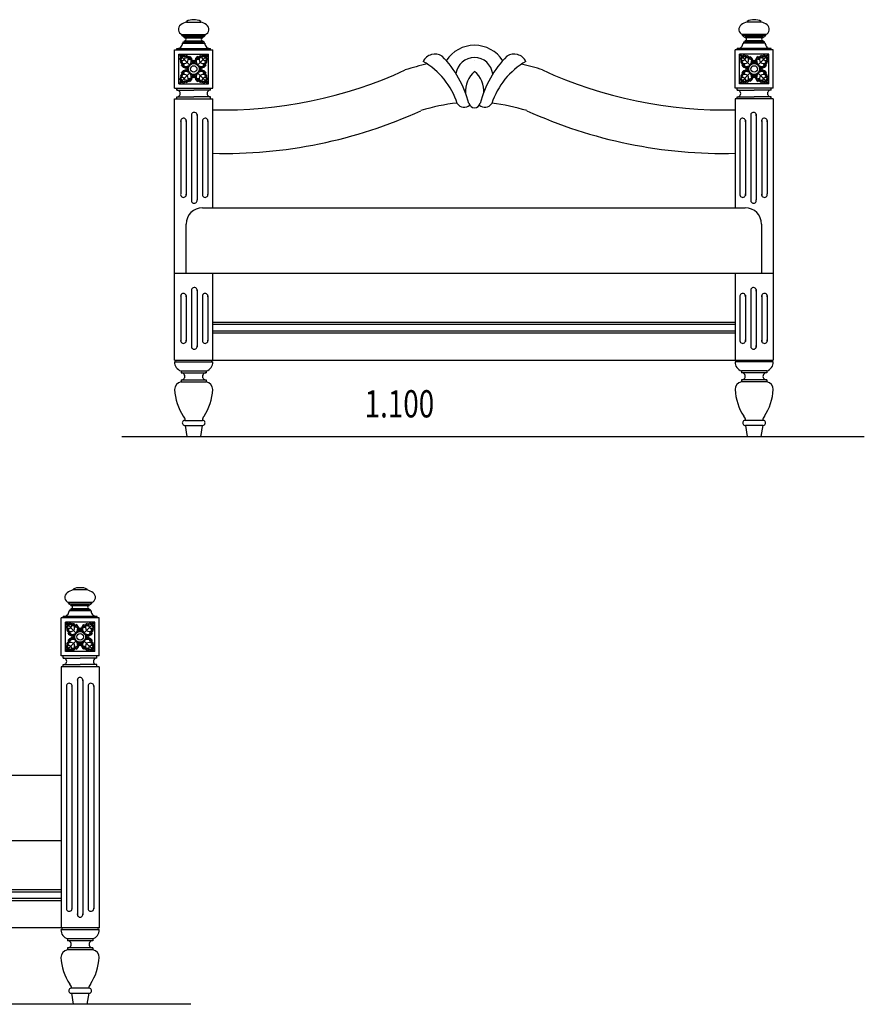
# Model space of a CAD drawing. Extents: x 5521 to 177440, y 171378 to 295182.
# Drawn here: x 60513 to 62066, y 256101 to 257910 of the extents above; entities that cross this region are included whole.
import ezdxf

# ---------------------------------------------------------------- set-up
doc = ezdxf.new("R2010")
doc.units = 0
doc.header["$MEASUREMENT"] = 0
doc.layers.add('NOITHAT', color=1, linetype='CONTINUOUS')
doc.styles.add('ROMANS', font='romans', dxfattribs={"width": 0.8, "bigfont": 'vns'})

# ---------------------------------------------------------------- blocks, each defined once
blk = doc.blocks.new('A$C05B46705')
at = {"layer": 'NOITHAT'}
for p, q in [((118.9, 761.3), (118.9, 762.6)), ((118.9, 761.3), (144.8, 761.3)), ((144.8, 761.3), (144.8, 762.6)), ((1148.9, 761.3), (1148.9, 762.6)), ((1174.8, 761.3), (1148.9, 761.3)), ((1174.8, 761.3), (1174.8, 762.6)), ((110.4, 738.4), (153.3, 738.4)), ((110.4, 736.9), (110.4, 738.4)), ((110.4, 736.9), (153.3, 736.9)), ((112.8, 722.8), (112.8, 725.1)), ((112.9, 725), (115.2, 725)), ((115.2, 734.3), (148.6, 734.3)), ((115.2, 732.4), (115.2, 734.3)), ((115.2, 732.4), (148.6, 732.4)), ((115.2, 726.9), (148.6, 726.9)), ((115.2, 725), (115.2, 726.9)), ((115.2, 725), (148.6, 725)), ((148.6, 732.4), (148.6, 734.3)), ((148.6, 725), (148.6, 726.9)), ((150.9, 725), (148.6, 725)), ((150.9, 722.8), (150.9, 725.1)), ((153.3, 736.9), (153.3, 738.4)), ((1183.3, 738.4), (1140.4, 738.4)), ((1140.4, 736.9), (1140.4, 738.4)), ((1183.3, 736.9), (1140.4, 736.9)), ((1142.8, 722.8), (1142.8, 725.1)), ((1142.9, 725), (1145.2, 725)), ((1178.6, 734.3), (1145.2, 734.3)), ((1145.2, 732.4), (1145.2, 734.3)), ((1178.6, 732.4), (1145.2, 732.4)), ((1178.6, 726.9), (1145.2, 726.9)), ((1145.2, 725), (1145.2, 726.9)), ((1178.6, 725), (1145.2, 725)), ((1178.6, 732.4), (1178.6, 734.3)), ((1178.6, 725), (1178.6, 726.9)), ((1180.9, 725), (1178.6, 725)), ((1180.9, 722.8), (1180.9, 725.1)), ((1183.3, 736.9), (1183.3, 738.4)), ((96.9, 710.1), (166.9, 710.1)), ((96.9, 640.1), (96.9, 710.1)), ((100.7, 710), (100.7, 712.7)), ((100.8, 712.6), (163, 712.6)), ((111.7, 722.8), (112.8, 722.8)), ((112.9, 722.8), (150.9, 722.8)), ((152.1, 722.8), (150.9, 722.8)), ((163, 710), (163, 712.7)), ((166.9, 640.1), (166.9, 710.1)), ((1196.9, 710.1), (1126.9, 710.1)), ((1126.9, 640.1), (1126.9, 710.1)), ((1130.7, 710), (1130.7, 712.7)), ((1193, 712.6), (1130.8, 712.6)), ((1141.7, 722.8), (1142.8, 722.8)), ((1180.9, 722.8), (1142.9, 722.8)), ((1182.1, 722.8), (1180.9, 722.8)), ((1193, 710), (1193, 712.7)), ((1196.9, 640.1), (1196.9, 710.1)), ((104.9, 702.1), (158.9, 702.1)), ((104.9, 702.1), (124.8, 682.1)), ((104.9, 648.1), (104.9, 702.1)), ((158.9, 702.1), (138.9, 682.1)), ((158.9, 648.1), (158.9, 702.1)), ((1188.9, 702.1), (1134.9, 702.1)), ((1134.9, 648.1), (1134.9, 702.1)), ((1134.9, 702.1), (1154.8, 682.1)), ((1188.9, 702.1), (1168.9, 682.1)), ((1188.9, 648.1), (1188.9, 702.1)), ((124.8, 668), (104.9, 648.1)), ((138.9, 668), (158.9, 648.1)), ((1154.8, 668), (1134.9, 648.1)), ((1168.9, 668), (1188.9, 648.1)), ((96.9, 640.1), (166.9, 640.1)), ((100.9, 636.1), (100.9, 640.1)), ((100.9, 636.1), (131.9, 636.1)), ((104.9, 648.1), (158.9, 648.1)), ((162.9, 636.1), (131.9, 636.1)), ((162.9, 636.1), (162.9, 640.1)), ((1196.9, 640.1), (1126.9, 640.1)), ((1130.9, 636.1), (1130.9, 640.1)), ((1130.9, 636.1), (1161.9, 636.1)), ((1188.9, 648.1), (1134.9, 648.1)), ((1192.9, 636.1), (1161.9, 636.1)), ((1192.9, 636.1), (1192.9, 640.1)), ((96.9, 140.1), (96.9, 620.1)), ((96.9, 620.1), (166.9, 620.1)), ((100.9, 624.1), (131.9, 624.1)), ((100.9, 620.1), (100.9, 624.1)), ((162.9, 624.1), (131.9, 624.1)), ((162.9, 620.1), (162.9, 624.1)), ((166.9, 420.1), (166.9, 620.1)), ((1126.9, 620.1), (1126.9, 420.1)), ((1196.9, 620.1), (1126.9, 620.1)), ((1130.9, 624.1), (1161.9, 624.1)), ((1130.9, 620.1), (1130.9, 624.1)), ((1192.9, 624.1), (1161.9, 624.1)), ((1192.9, 620.1), (1192.9, 624.1)), ((1196.9, 620.1), (1196.9, 140.1)), ((108.1, 580.6), (108.1, 445.5)), ((118.1, 580.7), (118.1, 443.1)), ((128.1, 591.8), (128.1, 434.9)), ((138.1, 591.2), (138.1, 434.4)), ((148.1, 581.1), (148.1, 442.7)), ((158.1, 579.8), (158.1, 444.7)), ((1135.7, 579.8), (1135.7, 444.7)), ((1145.7, 581.1), (1145.7, 442.7)), ((1155.7, 591.2), (1155.7, 434.4)), ((1165.7, 591.8), (1165.7, 434.9)), ((1175.7, 580.7), (1175.7, 443.1)), ((1185.7, 580.6), (1185.7, 445.5)), ((148.1, 420.1), (646.9, 420.1)), ((646.9, 420.1), (1145.5, 420.1)), ((118.1, 300.1), (118.1, 390.1)), ((1175.5, 390.1), (1175.5, 300.1)), ((96.9, 300.1), (646.9, 300.1)), ((166.9, 140.1), (166.9, 300.1)), ((646.9, 300.1), (1196.9, 300.1)), ((1126.9, 300.1), (1126.9, 140.1)), ((108.1, 258.8), (108.1, 174.9)), ((118.1, 258.8), (118.1, 174.9)), ((128.1, 269.9), (128.1, 163.8)), ((138.1, 269.4), (138.1, 164.3)), ((148.1, 259.2), (148.1, 174.5)), ((158.1, 258), (158.1, 175.7)), ((1135.7, 258), (1135.7, 175.7)), ((1145.7, 259.2), (1145.7, 174.5)), ((1155.7, 269.4), (1155.7, 164.3)), ((1165.7, 269.9), (1165.7, 163.8)), ((1175.7, 258.8), (1175.7, 174.9)), ((1185.7, 258.8), (1185.7, 174.9)), ((166.9, 210.1), (646.9, 210.1)), ((166.9, 206.1), (646.9, 206.1)), ((646.9, 210.1), (1126.9, 210.1)), ((646.9, 206.1), (1126.9, 206.1)), ((166.9, 194.1), (646.9, 194.1)), ((166.9, 190.1), (646.9, 190.1)), ((646.9, 194.1), (1126.9, 194.1)), ((646.9, 190.1), (1126.9, 190.1)), ((96.7, 136.9), (166.8, 136.9)), ((96.9, 140.1), (646.9, 140.1)), ((646.9, 140.1), (1196.9, 140.1)), ((1197, 136.9), (1126.9, 136.9)), ((108.7, 120.3), (154.8, 120.3)), ((108.7, 120.3), (108.7, 116.6)), ((108.7, 116.6), (154.8, 116.6)), ((155.1, 120.3), (155.1, 116.6)), ((1138.7, 120.3), (1138.7, 116.6)), ((1185.1, 120.3), (1138.9, 120.3)), ((1185.1, 116.6), (1138.9, 116.6)), ((1185.1, 120.3), (1185.1, 116.6)), ((108.7, 103.7), (154.8, 103.7)), ((108.7, 103.7), (108.7, 100)), ((108.7, 100), (154.8, 100)), ((155.1, 103.7), (155.1, 100)), ((1138.7, 103.7), (1138.7, 100)), ((1185.1, 103.7), (1138.9, 103.7)), ((1185.1, 100), (1138.9, 100)), ((1185.1, 103.7), (1185.1, 100)), ((115.6, 29.5), (147.9, 29.5)), ((116.1, 20.3), (119.3, 0)), ((116.1, 20.1), (147.6, 20.1)), ((147.7, 20.3), (144.4, 0)), ((1178.1, 29.5), (1145.8, 29.5)), ((1146.1, 20.3), (1149.3, 0)), ((1177.6, 20.1), (1146.1, 20.1)), ((1177.7, 20.3), (1174.4, 0)), ((0, 0.1), (646.9, 0.1)), ((646.9, 0.1), (1364.3, 0.1))]:
    blk.add_line(p, q, dxfattribs=at)
at = {"layer": 'NOITHAT', "linetype": 'Continuous'}
for points in [[(648, 691.5, 0), (648, 691.5, 0), (648, 691.5, 0), (648.1, 691.5, 0), (648.1, 691.5, 0), (648.1, 691.5, 0)], [(648, 691.5, 0), (648, 691.5, 0), (648, 691.5, 0), (648, 691.5, 0), (648, 691.5, 0), (648, 691.5, 0)]]:
    blk.add_polyline3d(points, dxfattribs=at)
at = {"layer": 'NOITHAT'}
for centre, radius in [((131.9, 675.1), 10), ((131.9, 675.1), 6), ((1161.9, 675.1), 10), ((1161.9, 675.1), 6)]:
    blk.add_circle(centre, radius, dxfattribs=at)
for centre, radius, start, end in [((123.4, 738.5), 23.2, 101.1484, 131.1464), ((130.4, 741.1), 24.4, 86.3904, 118.1243), ((133.3, 741.1), 24.4, 61.8757, 93.6096), ((140.3, 738.5), 23.2, 48.8536, 78.8516), ((1153.4, 738.5), 23.2, 101.1484, 131.1464), ((1160.4, 741.1), 24.4, 86.3904, 118.1243), ((1163.3, 741.1), 24.4, 61.8757, 93.6096), ((1170.3, 738.5), 23.2, 48.8536, 78.8516), ((113.8, 747.8), 9.96, 124.6503, 250.0636), ((149.9, 747.8), 9.96, 289.9364, 55.3497), ((1143.8, 747.8), 9.96, 124.6503, 250.0636), ((1179.9, 747.8), 9.96, 289.9364, 55.3497), ((115.3, 740.1), 5.83, 213.1278, 268.4052), ((115.3, 729.7), 2.74, 266.4135, 93.5865), ((148.4, 729.7), 2.74, 86.4135, 273.5865), ((148.4, 740.1), 5.83, 271.5948, 326.8722), ((1145.3, 740.1), 5.83, 213.1278, 268.4052), ((1145.3, 729.7), 2.74, 266.4135, 93.5865), ((1178.4, 729.7), 2.74, 86.4135, 273.5865), ((1178.4, 740.1), 5.83, 271.5948, 326.8722), ((101.1, 723.2), 10.5, 267.8593, 357.8628), ((162.6, 723.2), 10.5, 182.1372, 272.1407), ((648.1, 656.9), 61.8, 90.1053, 147.2868), ((647.9, 656.9), 61.8, 32.7132, 89.8947), ((1131.1, 723.2), 10.5, 267.8593, 357.8628), ((1192.6, 723.2), 10.5, 182.1372, 272.1407), ((112.2, 694.2), 5.8, 167.6191, 267.934), ((108.5, 696), 2.03, 196.2476, 317.9219), ((110.9, 698.5), 3.93, 162.0177, 256.1999), ((114.8, 690.4), 7.89, 191.3471, 273.287), ((109.7, 691), 3.47, 219.9296, 309.9791), ((108.5, 696), 3.93, 13.8001, 107.9823), ((111.3, 696.3), 5.39, 228.0222, 309.6383), ((112.8, 694.8), 5.8, 2.066, 102.3809), ((110.9, 698.5), 2.03, 312.0781, 73.7524), ((110.7, 695.7), 5.39, 320.3617, 41.9778), ((115.9, 697.2), 3.47, 320.0209, 50.0704), ((116.6, 692.1), 7.89, 356.713, 78.6529), ((110.3, 692.8), 11.5, 329.1204, 23.8681), ((121.3, 690.3), 8.13, 353.1779, 67.4868), ((121.1, 694.8), 4.52, 316.9066, 43.0934), ((112.4, 690.8), 15.1, 324.9955, 15.8594), ((133.1, 685.9), 5.07, 103.7943, 198.602), ((132.1, 686.1), 2.87, 93.9829, 212.1089), ((132.3, 685.9), 1.89, 103.8517, 215.9345), ((130.7, 685.9), 5.07, 341.398, 76.2057), ((131.7, 686.1), 2.87, 327.8911, 86.0171), ((131.4, 685.9), 1.89, 324.0655, 76.1483), ((142.4, 690.3), 8.13, 112.5132, 186.8221), ((151.4, 690.8), 15.1, 164.1406, 215.0045), ((142.6, 694.8), 4.52, 136.9066, 223.0934), ((147.2, 692.1), 7.89, 101.3471, 183.287), ((153.5, 692.8), 11.5, 156.1319, 210.8796), ((147.9, 697.2), 3.47, 129.9296, 219.9791), ((151, 694.8), 5.8, 77.6191, 177.934), ((153.1, 695.7), 5.39, 138.0222, 219.6383), ((148.9, 690.4), 7.89, 266.713, 348.6529), ((152.5, 696.3), 5.39, 230.3617, 311.9778), ((152.8, 698.5), 2.03, 106.2476, 227.9219), ((155.3, 696), 3.93, 72.0177, 166.1999), ((151.6, 694.2), 5.8, 272.066, 12.3809), ((154, 691), 3.47, 230.0209, 320.0704), ((152.9, 698.5), 3.93, 283.8001, 17.9823), ((155.3, 696), 2.03, 222.0781, 343.7524), ((575.3, 677.8), 24.6, 57.7309, 152.5968), ((483.4, 568.2), 139.8, 18.0966, 59.8953), ((453.6, 565), 189.8, 14.2038, 44.7273), ((647.6, 662.2), 34, 6.4452, 172.5503), ((842.4, 565), 189.8, 135.2727, 165.7962), ((812.6, 568.2), 139.8, 120.1047, 161.9034), ((720.7, 677.8), 24.6, 27.4032, 122.2691), ((1142.2, 694.2), 5.8, 167.6191, 267.934), ((1138.5, 696), 2.03, 196.2476, 317.9219), ((1140.9, 698.5), 3.93, 162.0177, 256.1999), ((1139.7, 691), 3.47, 219.9296, 309.9791), ((1144.8, 690.4), 7.89, 191.3471, 273.287), ((1138.5, 696), 3.93, 13.8001, 107.9823), ((1141.3, 696.3), 5.39, 228.0222, 309.6383), ((1142.8, 694.8), 5.8, 2.066, 102.3809), ((1140.9, 698.5), 2.03, 312.0781, 73.7524), ((1140.7, 695.7), 5.39, 320.3617, 41.9778), ((1146.6, 692.1), 7.89, 356.713, 78.6529), ((1145.9, 697.2), 3.47, 320.0209, 50.0704), ((1140.3, 692.8), 11.5, 329.1204, 23.8681), ((1151.1, 694.8), 4.52, 316.9066, 43.0934), ((1151.3, 690.3), 8.13, 353.1779, 67.4868), ((1142.4, 690.8), 15.1, 324.9955, 15.8594), ((1163.1, 685.9), 5.07, 103.7943, 198.602), ((1162.1, 686.1), 2.87, 93.9829, 212.1089), ((1162.3, 685.9), 1.89, 103.8517, 215.9345), ((1160.7, 685.9), 5.07, 341.398, 76.2057), ((1161.7, 686.1), 2.87, 327.8911, 86.0171), ((1161.4, 685.9), 1.89, 324.0655, 76.1483), ((1172.4, 690.3), 8.13, 112.5132, 186.8221), ((1181.4, 690.8), 15.1, 164.1406, 215.0045), ((1172.6, 694.8), 4.52, 136.9066, 223.0934), ((1177.2, 692.1), 7.89, 101.3471, 183.287), ((1183.5, 692.8), 11.5, 156.1319, 210.8796), ((1177.9, 697.2), 3.47, 129.9296, 219.9791), ((1181, 694.8), 5.8, 77.6191, 177.934), ((1183.1, 695.7), 5.39, 138.0222, 219.6383), ((1178.9, 690.4), 7.89, 266.713, 348.6529), ((1182.5, 696.3), 5.39, 230.3617, 311.9778), ((1182.8, 698.5), 2.03, 106.2476, 227.9219), ((1185.3, 696), 3.93, 72.0177, 166.1999), ((1181.6, 694.2), 5.8, 272.066, 12.3809), ((1184, 691), 3.47, 230.0209, 320.0704), ((1182.9, 698.5), 3.93, 283.8001, 17.9823), ((1185.3, 696), 2.03, 222.0781, 343.7524), ((116.6, 685.6), 8.13, 202.5132, 276.8221), ((112.2, 685.8), 4.52, 226.9066, 313.0934), ((116.6, 664.5), 8.13, 83.1779, 157.4868), ((114.2, 696.7), 11.5, 246.1319, 300.8796), ((116.1, 694.6), 15.1, 254.1406, 305.0045), ((116.1, 655.5), 15.1, 54.9955, 105.8594), ((121, 673.9), 5.07, 71.398, 166.2057), ((121, 676.2), 5.07, 193.7943, 288.602), ((120.8, 674.9), 2.87, 57.8911, 176.0171), ((120.8, 675.2), 2.87, 183.9829, 302.1089), ((121, 674.6), 1.89, 54.0655, 166.1483), ((121, 675.5), 1.89, 193.8517, 305.9345), ((147.7, 694.6), 15.1, 234.9955, 285.8594), ((147.7, 655.5), 15.1, 74.1406, 125.0045), ((142.8, 673.9), 5.07, 13.7943, 108.602), ((142.8, 676.2), 5.07, 251.398, 346.2057), ((143, 674.9), 2.87, 3.9829, 122.1089), ((143, 675.2), 2.87, 237.8911, 356.0171), ((142.8, 674.6), 1.89, 13.8517, 125.9345), ((142.8, 675.5), 1.89, 234.0655, 346.1483), ((149.6, 696.7), 11.5, 239.1204, 293.8681), ((147.1, 685.6), 8.13, 263.1779, 337.4868), ((147.1, 664.5), 8.13, 22.5132, 96.8221), ((151.6, 685.8), 4.52, 226.9066, 313.0934), ((187.6, 1392.5), 792.6, 268.4989, 294.8436), ((655.7, 257.1), 437.6, 102.474, 107.9755), ((678.7, 634.7), 47.2, 130.163, 185.0514), ((617.8, 634.7), 47.2, 354.9486, 49.837), ((638.1, 257.1), 437.6, 72.0245, 77.2963), ((1106.1, 1392.5), 792.6, 245.1564, 271.5011), ((1146.6, 685.6), 8.13, 202.5132, 276.8221), ((1142.2, 685.8), 4.52, 226.9066, 313.0934), ((1146.6, 664.5), 8.13, 83.1779, 157.4868), ((1144.2, 696.7), 11.5, 246.1319, 300.8796), ((1146.1, 694.6), 15.1, 254.1406, 305.0045), ((1146.1, 655.5), 15.1, 54.9955, 105.8594), ((1151, 673.9), 5.07, 71.398, 166.2057), ((1151, 676.2), 5.07, 193.7943, 288.602), ((1150.8, 674.9), 2.87, 57.8911, 176.0171), ((1150.8, 675.2), 2.87, 183.9829, 302.1089), ((1151, 674.6), 1.89, 54.0655, 166.1483), ((1151, 675.5), 1.89, 193.8517, 305.9345), ((1177.7, 694.6), 15.1, 234.9955, 285.8594), ((1177.7, 655.5), 15.1, 74.1406, 125.0045), ((1172.8, 673.9), 5.07, 13.7943, 108.602), ((1172.8, 676.2), 5.07, 251.398, 346.2057), ((1173, 674.9), 2.87, 3.9829, 122.1089), ((1173, 675.2), 2.87, 237.8911, 356.0171), ((1172.8, 674.6), 1.89, 13.8517, 125.9345), ((1172.8, 675.5), 1.89, 234.0655, 346.1483), ((1179.6, 696.7), 11.5, 239.1204, 293.8681), ((1177.1, 685.6), 8.13, 263.1779, 337.4868), ((1177.1, 664.5), 8.13, 22.5132, 96.8221), ((1181.6, 685.8), 4.52, 226.9066, 313.0934), ((112.2, 655.9), 5.8, 92.066, 192.3809), ((108.5, 654.1), 2.03, 42.0781, 163.7524), ((110.9, 651.7), 3.93, 103.8001, 197.9823), ((114.8, 659.7), 7.89, 86.713, 168.6529), ((109.7, 659.1), 3.47, 50.0209, 140.0704), ((108.5, 654.1), 3.93, 252.0177, 346.1999), ((111.3, 653.8), 5.39, 50.3617, 131.9778), ((112.2, 664.3), 4.52, 46.9066, 133.0934), ((114.2, 653.4), 11.5, 59.1204, 113.8681), ((112.8, 655.4), 5.8, 257.6191, 357.934), ((110.9, 651.6), 2.03, 286.2476, 47.9219), ((110.7, 654.4), 5.39, 318.0222, 39.6383), ((116.6, 658), 7.89, 281.3471, 3.287), ((115.9, 652.9), 3.47, 309.9296, 39.9791), ((110.3, 657.4), 11.5, 336.1319, 30.8796), ((121.3, 659.8), 8.13, 292.5132, 6.8221), ((121.1, 655.4), 4.52, 316.9066, 43.0934), ((112.4, 659.3), 15.1, 344.1406, 35.0045), ((133.1, 664.2), 5.07, 161.398, 256.2057), ((132.1, 664), 2.87, 147.8911, 266.0171), ((132.3, 664.2), 1.89, 144.0655, 256.1483), ((130.7, 664.2), 5.07, 283.7943, 18.602), ((131.7, 664), 2.87, 273.9829, 32.1089), ((131.4, 664.2), 1.89, 283.8517, 35.9345), ((142.4, 659.8), 8.13, 173.1779, 247.4868), ((151.4, 659.3), 15.1, 144.9955, 195.8594), ((142.6, 655.4), 4.52, 136.9066, 223.0934), ((147.2, 658), 7.89, 176.713, 258.6529), ((153.5, 657.4), 11.5, 149.1204, 203.8681), ((149.6, 653.4), 11.5, 66.1319, 120.8796), ((147.9, 652.9), 3.47, 140.0209, 230.0704), ((151, 655.4), 5.8, 182.066, 282.3809), ((153.1, 654.4), 5.39, 140.3617, 221.9778), ((151.6, 664.3), 4.52, 46.9066, 133.0934), ((148.9, 659.7), 7.89, 11.3471, 93.287), ((152.5, 653.8), 5.39, 48.0222, 129.6383), ((152.8, 651.6), 2.03, 132.0781, 253.7524), ((155.3, 654.1), 3.93, 193.8001, 287.9823), ((154, 659.1), 3.47, 39.9296, 129.9791), ((151.6, 655.9), 5.8, 347.6191, 87.934), ((155.3, 654.1), 2.03, 16.2476, 137.9219), ((152.9, 651.7), 3.93, 342.0177, 76.1999), ((1142.2, 655.9), 5.8, 92.066, 192.3809), ((1138.5, 654.1), 2.03, 42.0781, 163.7524), ((1140.9, 651.7), 3.93, 103.8001, 197.9823), ((1144.8, 659.7), 7.89, 86.713, 168.6529), ((1139.7, 659.1), 3.47, 50.0209, 140.0704), ((1138.5, 654.1), 3.93, 252.0177, 346.1999), ((1141.3, 653.8), 5.39, 50.3617, 131.9778), ((1142.2, 664.3), 4.52, 46.9066, 133.0934), ((1144.2, 653.4), 11.5, 59.1204, 113.8681), ((1142.8, 655.4), 5.8, 257.6191, 357.934), ((1140.9, 651.6), 2.03, 286.2476, 47.9219), ((1140.7, 654.4), 5.39, 318.0222, 39.6383), ((1146.6, 658), 7.89, 281.3471, 3.287), ((1145.9, 652.9), 3.47, 309.9296, 39.9791), ((1140.3, 657.4), 11.5, 336.1319, 30.8796), ((1151.3, 659.8), 8.13, 292.5132, 6.8221), ((1151.1, 655.4), 4.52, 316.9066, 43.0934), ((1142.4, 659.3), 15.1, 344.1406, 35.0045), ((1163.1, 664.2), 5.07, 161.398, 256.2057), ((1162.1, 664), 2.87, 147.8911, 266.0171), ((1162.3, 664.2), 1.89, 144.0655, 256.1483), ((1160.7, 664.2), 5.07, 283.7943, 18.602), ((1161.7, 664), 2.87, 273.9829, 32.1089), ((1161.4, 664.2), 1.89, 283.8517, 35.9345), ((1172.4, 659.8), 8.13, 173.1779, 247.4868), ((1181.4, 659.3), 15.1, 144.9955, 195.8594), ((1172.6, 655.4), 4.52, 136.9066, 223.0934), ((1177.2, 658), 7.89, 176.713, 258.6529), ((1183.5, 657.4), 11.5, 149.1204, 203.8681), ((1179.6, 653.4), 11.5, 66.1319, 120.8796), ((1177.9, 652.9), 3.47, 140.0209, 230.0704), ((1181, 655.4), 5.8, 182.066, 282.3809), ((1183.1, 654.4), 5.39, 140.3617, 221.9778), ((1181.6, 664.3), 4.52, 46.9066, 133.0934), ((1178.9, 659.7), 7.89, 11.3471, 93.287), ((1182.5, 653.8), 5.39, 48.0222, 129.6383), ((1182.8, 651.6), 2.03, 132.0781, 253.7524), ((1185.3, 654.1), 3.93, 193.8001, 287.9823), ((1184, 659.1), 3.47, 39.9296, 129.9791), ((1181.6, 655.9), 5.8, 347.6191, 87.934), ((1185.3, 654.1), 2.03, 16.2476, 137.9219), ((1182.9, 651.7), 3.93, 342.0177, 76.1999), ((101.2, 630.1), 6.01, 266.5904, 93.4096), ((162.5, 630.1), 6.01, 86.5904, 273.4096), ((1131.2, 630.1), 6.01, 266.5904, 93.4096), ((1192.5, 630.1), 6.01, 86.5904, 273.4096), ((187.6, 1392.5), 872.6, 268.6365, 294.5049), ((655.7, 257.1), 357.6, 96.3743, 107.2634), ((629.1, 620.4), 15.6, 214.5639, 310.8337), ((648.2, 615.1), 11.2, 198.3588, 268.8917), ((647.8, 615.1), 11.2, 271.1083, 341.6412), ((666.9, 620.4), 15.6, 229.1663, 325.4361), ((638.1, 257.1), 357.6, 72.7366, 83.2716), ((1106.1, 1392.5), 872.6, 245.4951, 271.3635), ((113.1, 579.5), 5.14, 349.8701, 196.307), ((133, 590.3), 5.14, 349.8701, 196.307), ((153, 579.5), 5.14, 349.8701, 196.307), ((1140.8, 579.5), 5.14, 343.693, 190.1299), ((1160.7, 590.3), 5.14, 343.693, 190.1299), ((1180.7, 579.5), 5.14, 343.693, 190.1299), ((113.1, 444.3), 5.14, 163.693, 10.1299), ((133, 433.5), 5.14, 163.693, 10.1299), ((153, 444.3), 5.14, 163.693, 10.1299), ((1140.8, 444.3), 5.14, 169.8701, 16.307), ((1160.7, 433.5), 5.14, 169.8701, 16.307), ((1180.7, 444.3), 5.14, 169.8701, 16.307), ((148.1, 390.1), 30, 90, 180), ((1145.5, 390.1), 30, 0, 90), ((133, 268.4), 5.14, 349.8701, 196.307), ((1160.7, 268.4), 5.14, 343.693, 190.1299), ((113.1, 257.6), 5.14, 349.8701, 196.307), ((153, 257.6), 5.14, 349.8701, 196.307), ((1140.8, 257.6), 5.14, 343.693, 190.1299), ((1180.7, 257.6), 5.14, 343.693, 190.1299), ((113.1, 176.1), 5.14, 163.693, 10.1299), ((133, 165.3), 5.14, 163.693, 10.1299), ((153, 176.1), 5.14, 163.693, 10.1299), ((1140.8, 176.1), 5.14, 169.8701, 16.307), ((1160.7, 165.3), 5.14, 169.8701, 16.307), ((1180.7, 176.1), 5.14, 169.8701, 16.307), ((96.6, 139.4), 2.51, 272.3128, 16.5778), ((113.6, 136.5), 16.9, 178.5538, 253.1555), ((150.2, 136.5), 16.9, 286.8445, 1.4462), ((167.2, 139.4), 2.51, 163.4222, 267.6872), ((1126.6, 139.4), 2.51, 272.3128, 16.5778), ((1143.6, 136.5), 16.9, 178.5538, 253.1555), ((1180.2, 136.5), 16.9, 286.8445, 1.4462), ((1197.2, 139.4), 2.51, 163.4222, 267.6872), ((109.1, 110.2), 6.47, 266.3174, 93.6826), ((154.6, 110.2), 6.47, 86.3174, 273.6826), ((1139.1, 110.2), 6.47, 266.3174, 93.6826), ((1184.6, 110.2), 6.47, 86.3174, 273.6826), ((110.5, 86.3), 13.8, 97.5825, 180.5532), ((153.2, 86.3), 13.8, 359.4468, 82.4175), ((1140.5, 86.3), 13.8, 97.5825, 180.5532), ((1183.2, 86.3), 13.8, 359.4468, 82.4175), ((199.6, 92.6), 103.1, 183.5483, 212.699), ((64.1, 92.6), 103.1, 327.301, 356.4517), ((1229.6, 92.6), 103.1, 183.5483, 212.699), ((1094.1, 92.6), 103.1, 327.301, 356.4517), ((106.8, 29.8), 9.33, 358.0707, 49.2144), ((157, 29.8), 9.33, 130.7856, 181.9293), ((1136.8, 29.8), 9.33, 358.0707, 49.2144), ((1187, 29.8), 9.33, 130.7856, 181.9293), ((115.6, 24.9), 4.64, 83.4821, 276.5179), ((148.2, 24.9), 4.64, 263.4821, 96.5179), ((1145.6, 24.9), 4.64, 83.4821, 276.5179), ((1178.2, 24.9), 4.64, 263.4821, 96.5179)]:
    blk.add_arc(centre, radius, start, end, dxfattribs=at)
at = {"layer": 'NOITHAT', "style": 'ROMANS', "width": 0.75}
blk.add_text('1.100', height=50, dxfattribs=at).set_placement((446.1, 34.9))
blk = doc.blocks.new('A$C0D5624E3')
at = {"layer": 'NOITHAT'}
for p, q in [((2148.5, 761.3), (2148.5, 762.6)), ((2174.4, 761.3), (2148.6, 761.3)), ((2174.4, 761.3), (2174.4, 762.6)), ((2140, 736.9), (2140, 738.4)), ((2182.9, 738.4), (2140.1, 738.4)), ((2182.9, 736.9), (2140.1, 736.9)), ((2142.4, 722.8), (2142.4, 725.1)), ((2142.5, 725), (2144.8, 725)), ((2144.8, 732.4), (2144.8, 734.3)), ((2178.2, 734.3), (2144.8, 734.3)), ((2178.2, 732.4), (2144.8, 732.4)), ((2144.8, 725), (2144.8, 726.9)), ((2178.2, 726.9), (2144.8, 726.9)), ((2178.2, 725), (2144.8, 725)), ((2178.2, 732.4), (2178.2, 734.3)), ((2178.2, 725), (2178.2, 726.9)), ((2180.5, 725), (2178.2, 725)), ((2180.6, 722.8), (2180.6, 725.1)), ((2182.9, 736.9), (2182.9, 738.4)), ((2126.5, 640.1), (2126.5, 710.1)), ((2196.5, 710.1), (2126.5, 710.1)), ((2130.4, 710), (2130.4, 712.7)), ((2192.6, 712.6), (2130.4, 712.6)), ((2141.3, 722.8), (2142.4, 722.8)), ((2180.5, 722.8), (2142.5, 722.8)), ((2181.7, 722.8), (2180.6, 722.8)), ((2192.6, 710), (2192.6, 712.7)), ((2196.5, 640.1), (2196.5, 710.1)), ((2134.5, 648.1), (2134.5, 702.1)), ((2188.5, 702.1), (2134.5, 702.1)), ((2134.5, 702.1), (2154.4, 682.1)), ((2188.5, 702.1), (2168.6, 682.1)), ((2188.5, 648.1), (2188.5, 702.1)), ((2154.4, 668), (2134.5, 648.1)), ((2168.6, 668), (2188.5, 648.1)), ((2196.5, 640.1), (2126.5, 640.1)), ((2130.5, 636.1), (2130.5, 640.1)), ((2130.5, 636.1), (2161.5, 636.1)), ((2188.5, 648.1), (2134.5, 648.1)), ((2192.5, 636.1), (2161.5, 636.1)), ((2192.5, 636.1), (2192.5, 640.1)), ((2126.5, 620.1), (2126.5, 140.3)), ((2196.5, 620.1), (2126.5, 620.1)), ((2130.5, 620.1), (2130.5, 624.1)), ((2130.5, 624.1), (2161.5, 624.1)), ((2192.5, 624.1), (2161.5, 624.1)), ((2192.5, 620.1), (2192.5, 624.1)), ((2196.5, 620.1), (2196.5, 140.1)), ((2136.5, 585.9), (2136.5, 174.8)), ((2146.5, 585.9), (2146.5, 174.8)), ((2156.5, 597), (2156.5, 163.7)), ((2166.5, 596.4), (2166.5, 164.2)), ((2176.5, 586.3), (2176.5, 174.3)), ((2186.5, 585), (2186.5, 175.6)), ((2126.5, 420.3), (245.9, 420.3)), ((215.9, 300.3), (215.9, 390.3)), ((194.8, 140.3), (194.8, 300.3)), ((2126.5, 300.3), (194.8, 300.3)), ((264.8, 140.3), (264.8, 300.3)), ((205.3, 258.6), (205.3, 174.8)), ((215.3, 258.7), (215.3, 174.8)), ((225.3, 269.8), (225.3, 163.7)), ((235.3, 269.2), (235.3, 164.2)), ((245.3, 259.1), (245.3, 174.3)), ((255.3, 257.8), (255.3, 175.6)), ((2126.5, 210.3), (264.8, 210.3)), ((2126.5, 206.3), (264.8, 206.3)), ((2126.5, 194.3), (264.8, 194.3)), ((2126.5, 190.3), (264.8, 190.3)), ((2196.5, 140.3), (194.8, 140.3)), ((265.3, 136.9), (195.2, 136.9)), ((2196.7, 136.9), (2126.6, 136.9)), ((207, 120.3), (207, 116.6)), ((253.3, 120.3), (207.2, 120.3)), ((253.3, 116.6), (207.2, 116.6)), ((253.3, 120.3), (253.3, 116.6)), ((2138.3, 120.3), (2138.3, 116.6)), ((2184.7, 120.3), (2138.5, 120.3)), ((2184.7, 116.6), (2138.5, 116.6)), ((2184.7, 120.3), (2184.7, 116.6)), ((207, 103.7), (207, 100)), ((253.3, 103.7), (207.2, 103.7)), ((253.3, 100), (207.2, 100)), ((253.3, 103.7), (253.3, 100)), ((2138.3, 103.7), (2138.3, 100)), ((2184.7, 103.7), (2138.5, 103.7)), ((2184.7, 100), (2138.5, 100)), ((2184.7, 103.7), (2184.7, 100)), ((246.4, 29.5), (214.1, 29.5)), ((214.3, 20.3), (217.6, 0)), ((245.9, 20.1), (214.4, 20.1)), ((245.9, 20.3), (242.7, 0)), ((2177.8, 29.5), (2145.5, 29.5)), ((2145.7, 20.3), (2148.9, 0)), ((2177.3, 20.1), (2145.7, 20.1)), ((2177.3, 20.3), (2174.1, 0)), ((2365.2, 0.3), (0, 0.3))]:
    blk.add_line(p, q, dxfattribs=at)
for radius in [10, 6]:
    blk.add_circle((2161.5, 675.1), radius, dxfattribs=at)
for centre, radius, start, end in [((2153, 738.5), 23.2, 101.1484, 131.1464), ((2160.1, 741.1), 24.4, 86.3904, 118.1243), ((2162.9, 741.1), 24.4, 61.8757, 93.6096), ((2170, 738.5), 23.2, 48.8536, 78.8516), ((2143.4, 747.8), 9.96, 124.6503, 250.0636), ((2179.6, 747.8), 9.96, 289.9364, 55.3497), ((2144.9, 740.1), 5.83, 213.1278, 268.4052), ((2144.9, 729.7), 2.74, 266.4135, 93.5865), ((2178.1, 729.7), 2.74, 86.4135, 273.5865), ((2178.1, 740.1), 5.83, 271.5948, 326.8722), ((2130.8, 723.2), 10.5, 267.8593, 357.8628), ((2192.2, 723.2), 10.5, 182.1372, 272.1407), ((2141.8, 694.2), 5.8, 167.6191, 267.934), ((2138.1, 696), 2.03, 196.2476, 317.9219), ((2140.5, 698.5), 3.93, 162.0177, 256.1999), ((2144.4, 690.4), 7.89, 191.3471, 273.287), ((2139.4, 691), 3.47, 219.9296, 309.9791), ((2138.1, 696), 3.93, 13.8001, 107.9823), ((2140.9, 696.3), 5.39, 228.0222, 309.6383), ((2142.4, 694.8), 5.8, 2.066, 102.3809), ((2140.6, 698.5), 2.03, 312.0781, 73.7524), ((2140.3, 695.7), 5.39, 320.3617, 41.9778), ((2145.5, 697.2), 3.47, 320.0209, 50.0704), ((2146.2, 692.1), 7.89, 356.713, 78.6529), ((2139.9, 692.8), 11.5, 329.1204, 23.8681), ((2150.8, 694.8), 4.52, 316.9066, 43.0934), ((2151, 690.3), 8.13, 353.1779, 67.4868), ((2142, 690.8), 15.1, 324.9955, 15.8594), ((2162.7, 685.9), 5.07, 103.7943, 198.602), ((2161.7, 686.1), 2.87, 93.9829, 212.1089), ((2161.9, 685.9), 1.89, 103.8517, 215.9345), ((2160.3, 685.9), 5.07, 341.398, 76.2057), ((2161.3, 686.1), 2.87, 327.8911, 86.0171), ((2161.1, 685.9), 1.89, 324.0655, 76.1483), ((2172, 690.3), 8.13, 112.5132, 186.8221), ((2181, 690.8), 15.1, 164.1406, 215.0045), ((2172.2, 694.8), 4.52, 136.9066, 223.0934), ((2176.8, 692.1), 7.89, 101.3471, 183.287), ((2183.1, 692.8), 11.5, 156.1319, 210.8796), ((2177.5, 697.2), 3.47, 129.9296, 219.9791), ((2180.6, 694.8), 5.8, 77.6191, 177.934), ((2182.7, 695.7), 5.39, 138.0222, 219.6383), ((2178.6, 690.4), 7.89, 266.713, 348.6529), ((2182.1, 696.3), 5.39, 230.3617, 311.9778), ((2182.4, 698.5), 2.03, 106.2476, 227.9219), ((2184.9, 696), 3.93, 72.0177, 166.1999), ((2181.2, 694.2), 5.8, 272.066, 12.3809), ((2183.6, 691), 3.47, 230.0209, 320.0704), ((2182.5, 698.5), 3.93, 283.8001, 17.9823), ((2184.9, 696), 2.03, 222.0781, 343.7524), ((2146.2, 685.6), 8.13, 202.5132, 276.8221), ((2141.8, 685.8), 4.52, 226.9066, 313.0934), ((2146.2, 664.5), 8.13, 83.1779, 157.4868), ((2143.8, 696.7), 11.5, 246.1319, 300.8796), ((2145.7, 694.6), 15.1, 254.1406, 305.0045), ((2145.7, 655.5), 15.1, 54.9955, 105.8594), ((2150.6, 673.9), 5.07, 71.398, 166.2057), ((2150.6, 676.2), 5.07, 193.7943, 288.602), ((2150.4, 674.9), 2.87, 57.8911, 176.0171), ((2150.4, 675.2), 2.87, 183.9829, 302.1089), ((2150.6, 674.6), 1.89, 54.0655, 166.1483), ((2150.6, 675.5), 1.89, 193.8517, 305.9345), ((2177.3, 694.6), 15.1, 234.9955, 285.8594), ((2177.3, 655.5), 15.1, 74.1406, 125.0045), ((2172.4, 673.9), 5.07, 13.7943, 108.602), ((2172.4, 676.2), 5.07, 251.398, 346.2057), ((2172.6, 674.9), 2.87, 3.9829, 122.1089), ((2172.6, 675.2), 2.87, 237.8911, 356.0171), ((2172.4, 674.6), 1.89, 13.8517, 125.9345), ((2172.4, 675.5), 1.89, 234.0655, 346.1483), ((2179.2, 696.7), 11.5, 239.1204, 293.8681), ((2176.8, 685.6), 8.13, 263.1779, 337.4868), ((2176.8, 664.5), 8.13, 22.5132, 96.8221), ((2181.2, 685.8), 4.52, 226.9066, 313.0934), ((2141.8, 655.9), 5.8, 92.066, 192.3809), ((2138.1, 654.1), 2.03, 42.0781, 163.7524), ((2140.5, 651.7), 3.93, 103.8001, 197.9823), ((2144.4, 659.7), 7.89, 86.713, 168.6529), ((2139.4, 659.1), 3.47, 50.0209, 140.0704), ((2138.1, 654.1), 3.93, 252.0177, 346.1999), ((2140.9, 653.8), 5.39, 50.3617, 131.9778), ((2141.8, 664.3), 4.52, 46.9066, 133.0934), ((2143.8, 653.4), 11.5, 59.1204, 113.8681), ((2142.4, 655.4), 5.8, 257.6191, 357.934), ((2140.6, 651.6), 2.03, 286.2476, 47.9219), ((2140.3, 654.4), 5.39, 318.0222, 39.6383), ((2146.2, 658), 7.89, 281.3471, 3.287), ((2145.5, 652.9), 3.47, 309.9296, 39.9791), ((2139.9, 657.4), 11.5, 336.1319, 30.8796), ((2151, 659.8), 8.13, 292.5132, 6.8221), ((2150.8, 655.4), 4.52, 316.9066, 43.0934), ((2142, 659.3), 15.1, 344.1406, 35.0045), ((2162.7, 664.2), 5.07, 161.398, 256.2057), ((2161.7, 664), 2.87, 147.8911, 266.0171), ((2161.9, 664.2), 1.89, 144.0655, 256.1483), ((2160.3, 664.2), 5.07, 283.7943, 18.602), ((2161.3, 664), 2.87, 273.9829, 32.1089), ((2161.1, 664.2), 1.89, 283.8517, 35.9345), ((2172, 659.8), 8.13, 173.1779, 247.4868), ((2181, 659.3), 15.1, 144.9955, 195.8594), ((2172.2, 655.4), 4.52, 136.9066, 223.0934), ((2176.8, 658), 7.89, 176.713, 258.6529), ((2183.1, 657.4), 11.5, 149.1204, 203.8681), ((2179.2, 653.4), 11.5, 66.1319, 120.8796), ((2177.5, 652.9), 3.47, 140.0209, 230.0704), ((2180.6, 655.4), 5.8, 182.066, 282.3809), ((2182.7, 654.4), 5.39, 140.3617, 221.9778), ((2181.2, 664.3), 4.52, 46.9066, 133.0934), ((2178.6, 659.7), 7.89, 11.3471, 93.287), ((2182.1, 653.8), 5.39, 48.0222, 129.6383), ((2182.4, 651.6), 2.03, 132.0781, 253.7524), ((2184.9, 654.1), 3.93, 193.8001, 287.9823), ((2183.6, 659.1), 3.47, 39.9296, 129.9791), ((2181.2, 655.9), 5.8, 347.6191, 87.934), ((2184.9, 654.1), 2.03, 16.2476, 137.9219), ((2182.5, 651.7), 3.93, 342.0177, 76.1999), ((2130.9, 630.1), 6.01, 266.5904, 93.4096), ((2192.1, 630.1), 6.01, 86.5904, 273.4096), ((2161.4, 595.5), 5.14, 349.8701, 196.307), ((2141.5, 584.7), 5.14, 349.8701, 196.307), ((2181.4, 584.7), 5.14, 349.8701, 196.307), ((245.9, 390.3), 30, 90, 180), ((230.2, 268.3), 5.14, 349.8701, 196.307), ((210.3, 257.4), 5.14, 349.8701, 196.307), ((250.2, 257.4), 5.14, 349.8701, 196.307), ((210.3, 176), 5.14, 163.693, 10.1299), ((230.2, 165.1), 5.14, 163.693, 10.1299), ((250.2, 176), 5.14, 163.693, 10.1299), ((2141.5, 176), 5.14, 163.693, 10.1299), ((2161.4, 165.1), 5.14, 163.693, 10.1299), ((2181.4, 176), 5.14, 163.693, 10.1299), ((194.9, 139.4), 2.51, 272.3128, 16.5778), ((211.9, 136.5), 16.9, 178.5538, 253.1555), ((248.4, 136.5), 16.9, 286.8445, 1.4462), ((265.4, 139.4), 2.51, 163.4222, 267.6872), ((2126.2, 139.4), 2.51, 272.3128, 16.5778), ((2143.2, 136.5), 16.9, 178.5538, 253.1555), ((2179.8, 136.5), 16.9, 286.8445, 1.4462), ((2196.8, 139.4), 2.51, 163.4222, 267.6872), ((207.4, 110.2), 6.47, 266.3174, 93.6826), ((252.9, 110.2), 6.47, 86.3174, 273.6826), ((2138.7, 110.2), 6.47, 266.3174, 93.6826), ((2184.3, 110.2), 6.47, 86.3174, 273.6826), ((208.8, 86.3), 13.8, 97.5825, 180.5532), ((251.5, 86.3), 13.8, 359.4468, 82.4175), ((2140.1, 86.3), 13.8, 97.5825, 180.5532), ((2182.9, 86.3), 13.8, 359.4468, 82.4175), ((297.9, 92.6), 103.1, 183.5483, 212.699), ((162.4, 92.6), 103.1, 327.301, 356.4517), ((2229.2, 92.6), 103.1, 183.5483, 212.699), ((2093.7, 92.6), 103.1, 327.301, 356.4517), ((205, 29.8), 9.33, 358.0707, 49.2144), ((255.3, 29.8), 9.33, 130.7856, 181.9293), ((2136.4, 29.8), 9.33, 358.0707, 49.2144), ((2186.6, 29.8), 9.33, 130.7856, 181.9293), ((213.8, 24.9), 4.64, 83.4821, 276.5179), ((246.5, 24.9), 4.64, 263.4821, 96.5179), ((2145.2, 24.9), 4.64, 83.4821, 276.5179), ((2177.8, 24.9), 4.64, 263.4821, 96.5179)]:
    blk.add_arc(centre, radius, start, end, dxfattribs=at)

msp = doc.modelspace()

# ---------------------------------------------------------------- block references
at = {"layer": 'NOITHAT'}
for name, p in [('A$C05B46705', (60701.2, 257144.3)), ('A$C0D5624E3', (58462.9, 256100.8))]:
    msp.add_blockref(name, p, dxfattribs=at)

doc.saveas('drawing.dxf')
